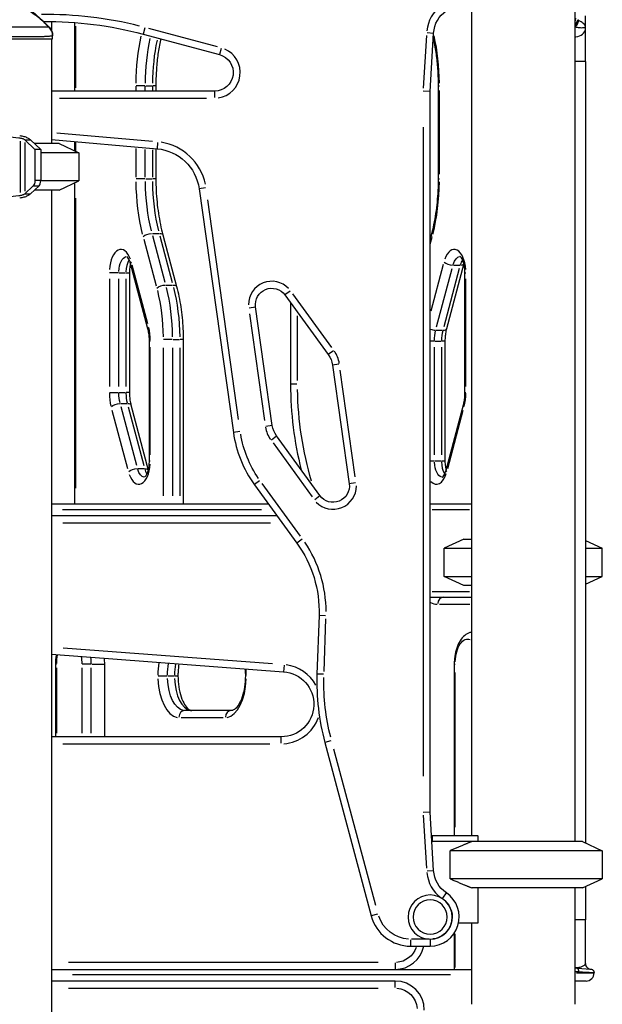
# Model space of a CAD drawing. Units: millimetres. Extents: x 0 to 21375, y 0 to 14850.
# Drawn here: x 17090 to 17591, y 3349 to 4196 of the extents above; entities that cross this region are included whole.
import ezdxf

# ---------------------------------------------------------------- set-up
doc = ezdxf.new("R2010")
doc.units = ezdxf.units.MM
doc.header["$LTSCALE"] = 0.3
doc.layers.add('P001', color=131, linetype='Continuous')

msp = doc.modelspace()

# ---------------------------------------------------------------- linework, layer by layer
at = {"layer": 'P001', "extrusion": (-1, -2.22045e-16, 0)}
for p, q in [((17567.36, 4249.01, 0), (17567.36, 3489.01, 0)), ((17478.36, 4218.81, 0), (17478.36, 3494.01, 0)), ((17576.36, 4189.43, 0), (17576.36, 4198.9, 0)), ((17117.36, 4193.98, 0), (17117.36, 4186.28, 0)), ((17137.56, 4134.01, 0), (17137.56, 4193.06, 0)), ((17569.89, 4195.37, 0), (17569.73, 4195.48, 0)), ((17115.47, 4188.94, 0), (17115.48, 4188.94, 0)), ((17115.48, 4188.95, 0), (17115.48, 4188.95, 0)), ((17117.36, 4186.27, 0), (17117.36, 4186.27, 0)), ((17118.36, 4179.01, 0), (17118.36, 4181.92, 0)), ((17138.36, 4136.96, 0), (17138.36, 4190.04, 0)), ((17196.13, 4183.04, 0), (17261.75, 4165.46, 0)), ((17197.56, 4188.38, 0), (17196.14, 4183.06, 0)), ((17260.02, 4172.14, 0), (17200.96, 4187.96, 0)), ((17439.72, 4181.88, 0), (17437.01, 4136.51, 0)), ((17440.34, 4184.37, 0), (17445.84, 4184.04, 0)), ((17442.86, 4133.81, 0), (17445.86, 4184.04, 0)), ((17576.36, 4187.79, 0), (17576.36, 4189.43, 0)), ((17576.36, 4159.51, 0), (17576.36, 4187.79, 0)), ((17027.36, 4179.01, 0), (17118.36, 4179.01, 0)), ((17117.36, 4181.44, 0), (17117.36, 4181.44, 0)), ((17117.36, 4179.01, 0), (17117.36, 4089.01, 0)), ((17263.18, 4170.8, 0), (17261.75, 4165.48, 0)), ((17576.33, 4159.51, 0), (17568.09, 4159.51, 0)), ((17576.36, 4159.51, 0), (17576.36, 3487.84, 0)), ((17257.61, 4134.01, 0), (17117.36, 4134.01, 0)), ((17189.86, 4138.46, 0), (17189.86, 4134.24, 0)), ((17197.64, 4138.7, 0), (17190.11, 4138.7, 0)), ((17198.06, 4134.24, 0), (17198.06, 4138.46, 0)), ((17198.36, 4138.7, 0), (17203.82, 4138.7, 0)), ((17204.12, 4138.46, 0), (17204.12, 4134.24, 0)), ((17207.11, 4138.7, 0), (17204.39, 4138.7, 0)), ((17207.12, 4138.7, 0), (17207.12, 4134.01, 0)), ((17257.61, 4133.99, 0), (17257.61, 4128.48, 0)), ((17442.86, 4133.81, 0), (17436.86, 4133.99, 0)), ((17442.86, 3514.21, 0), (17442.86, 4133.81, 0)), ((17450.06, 4138.7, 0), (17450.79, 4138.7, 0)), ((17450.06, 4058.72, 0), (17450.06, 4138.7, 0)), ((17450.86, 4062.72, 0), (17450.86, 4134.7, 0)), ((17124.37, 4128.01, 0), (17250.6, 4128.01, 0)), ((17204.1, 4090.88, 0), (17121.93, 4098.07, 0)), ((17436.86, 4102.99, 0), (17436.86, 3545.03, 0)), ((17090.59, 4091.08, 0), (17090.59, 4046.93, 0)), ((17103.12, 4084.01, 0), (17094.48, 4092.1, 0)), ((17094.48, 4089.79, 0), (17094.48, 4048.22, 0)), ((17094.62, 4092.2, 0), (17099.12, 4092.2, 0)), ((17099.37, 4092.2, 0), (17108.11, 4084.01, 0)), ((17123.86, 4089.01, 0), (17102.77, 4089.01, 0)), ((17117.36, 4092.45, 0), (17208.15, 4084.5, 0)), ((17123.86, 4089.01, 0), (17140.86, 4081.08, 0)), ((17137.56, 4082.62, 0), (17137.56, 4090.68, 0)), ((17138.36, 4082.66, 0), (17138.36, 4090.19, 0)), ((17208.63, 4090.01, 0), (17208.15, 4084.52, 0)), ((17103.12, 4084.01, 0), (17103.12, 4057.19, 0)), ((17108.11, 4084.01, 0), (17103.12, 4084.01, 0)), ((17108.11, 4084.01, 0), (17108.11, 4057.19, 0)), ((17140.86, 4081.08, 0), (17108.11, 4081.08, 0)), ((17140.86, 4081.08, 0), (17140.86, 4056.93, 0)), ((17189.86, 4084.73, 0), (17189.86, 4060.09, 0)), ((17198.06, 4060.05, 0), (17198.06, 4084.05, 0)), ((17204.12, 4083.55, 0), (17204.12, 4060.03, 0)), ((17207.12, 4084.59, 0), (17207.12, 4058.72, 0)), ((17107.86, 4057.19, 0), (17103.37, 4057.19, 0)), ((17140.86, 4056.93, 0), (17108.1, 4056.93, 0)), ((17123.86, 4049.01, 0), (17140.86, 4056.93, 0)), ((17137.56, 3779.01, 0), (17137.56, 4055.39, 0)), ((17197.64, 4058.72, 0), (17190.11, 4058.72, 0)), ((17198.36, 4058.72, 0), (17203.82, 4058.72, 0)), ((17207.11, 4058.72, 0), (17204.39, 4058.72, 0)), ((17450.06, 4058.72, 0), (17450.79, 4058.72, 0)), ((17094.48, 4045.91, 0), (17101.68, 4052.66, 0)), ((17106.67, 4052.66, 0), (17099.37, 4045.81, 0)), ((17101.93, 4052.66, 0), (17106.42, 4052.66, 0)), ((17123.86, 4049.01, 0), (17102.77, 4049.01, 0)), ((17117.36, 4049.01, 0), (17117.36, 3089.01, 0)), ((17244.27, 4050.22, 0), (17273.73, 3840.61, 0)), ((17249.75, 4050.99, 0), (17244.29, 4050.23, 0)), ((17094.62, 4045.81, 0), (17099.12, 4045.81, 0)), ((17138.36, 3792.84, 0), (17138.36, 4041.93, 0)), ((17278.2, 3851.92, 0), (17251.68, 4040.58, 0)), ((17196.66, 4006.74, 0), (17207.27, 3966.81, 0)), ((17204.21, 4011.77, 0), (17209.67, 4011.77, 0)), ((17215.12, 3969.63, 0), (17204.5, 4009.56, 0)), ((17210.56, 4009.56, 0), (17221.18, 3969.63, 0)), ((17213.12, 4010.5, 0), (17224.92, 3966.13, 0)), ((17442.86, 4006, 0), (17444.06, 4010.5, 0)), ((17442.95, 4002.53, 0), (17444.57, 4008.62, 0)), ((17200.24, 3929.81, 0), (17185.35, 3985.81, 0)), ((17200.1, 3934.16, 0), (17186.7, 3984.55, 0)), ((17454.18, 3985.11, 0), (17443.46, 3944.79, 0)), ((17448.47, 3931.34, 0), (17461.87, 3981.73, 0)), ((17467.93, 3981.73, 0), (17454.54, 3931.34, 0)), ((17471.83, 3985.81, 0), (17456.94, 3929.81, 0)), ((17462.92, 3984.53, 0), (17468.37, 3984.53, 0)), ((17167.13, 3972.81, 0), (17167.13, 3880.09, 0)), ((17174.91, 3977.96, 0), (17167.38, 3977.96, 0)), ((17175.32, 3880.09, 0), (17175.32, 3972.81, 0)), ((17175.63, 3977.96, 0), (17181.08, 3977.96, 0)), ((17181.38, 3972.81, 0), (17181.38, 3880.09, 0)), ((17181.65, 3977.96, 0), (17184.38, 3977.96, 0)), ((17184.38, 3977.96, 0), (17184.38, 3874.94, 0)), ((17472.8, 3977.96, 0), (17473.52, 3977.96, 0)), ((17472.8, 3874.94, 0), (17472.8, 3977.96, 0)), ((17473.6, 3880.09, 0), (17473.6, 3972.81, 0)), ((17216.01, 3967.41, 0), (17221.47, 3967.41, 0)), ((17322.54, 3962.09, 0), (17318.08, 3958.85, 0)), ((17318.07, 3958.84, 0), (17355.34, 3907.53, 0)), ((17358.33, 3913.62, 0), (17324.79, 3959.8, 0)), ((17287.4, 3947.89, 0), (17292.86, 3948.66, 0)), ((17307.22, 3846.64, 0), (17292.88, 3948.66, 0)), ((17322.86, 3952.24, 0), (17322.86, 3882.12, 0)), ((17287.65, 3942.72, 0), (17300.56, 3850.91, 0)), ((17328.86, 3885.21, 0), (17328.86, 3940.89, 0)), ((17448.03, 3928.54, 0), (17453.49, 3928.54, 0)), ((17221.14, 3920.46, 0), (17213.61, 3920.46, 0)), ((17221.86, 3920.46, 0), (17227.32, 3920.46, 0)), ((17230.61, 3920.46, 0), (17227.89, 3920.46, 0)), ((17230.62, 3920.46, 0), (17230.62, 3779.01, 0)), ((17201.56, 3919.15, 0), (17202.29, 3919.15, 0)), ((17201.56, 3816.13, 0), (17201.56, 3919.15, 0)), ((17202.36, 3821.28, 0), (17202.36, 3914, 0)), ((17213.36, 3913.39, 0), (17213.36, 3786.08, 0)), ((17221.56, 3786.08, 0), (17221.56, 3913.39, 0)), ((17227.62, 3913.39, 0), (17227.62, 3786.08, 0)), ((17446.39, 3919.15, 0), (17443.05, 3919.15, 0)), ((17446.56, 3821.28, 0), (17446.56, 3914, 0)), ((17446.86, 3919.15, 0), (17452.32, 3919.15, 0)), ((17452.62, 3914, 0), (17452.62, 3821.28, 0)), ((17455.61, 3919.15, 0), (17452.89, 3919.15, 0)), ((17455.62, 3919.15, 0), (17455.62, 3816.13, 0)), ((17359.82, 3910.78, 0), (17355.36, 3907.54, 0)), ((17358.97, 3898.56, 0), (17373.31, 3796.54, 0)), ((17364.44, 3899.33, 0), (17358.99, 3898.56, 0)), ((17378.53, 3802.48, 0), (17365.63, 3894.29, 0)), ((17328.39, 3882.12, 0), (17322.88, 3882.12, 0)), ((17167.38, 3874.94, 0), (17174.91, 3874.94, 0)), ((17175.63, 3874.94, 0), (17181.08, 3874.94, 0)), ((17184.38, 3874.94, 0), (17181.65, 3874.94, 0)), ((17472.8, 3874.94, 0), (17473.52, 3874.94, 0)), ((17176.8, 3865.55, 0), (17182.25, 3865.55, 0)), ((17190.63, 3812.36, 0), (17177.24, 3862.75, 0)), ((17183.3, 3862.75, 0), (17196.7, 3812.36, 0)), ((17185.7, 3864.27, 0), (17200.59, 3808.28, 0)), ((17456.59, 3808.28, 0), (17471.48, 3864.27, 0)), ((17169.39, 3859.93, 0), (17182.79, 3809.54, 0)), ((17457.94, 3809.54, 0), (17471.33, 3859.93, 0)), ((17307.2, 3846.64, 0), (17301.74, 3845.87, 0)), ((17279.21, 3841.38, 0), (17273.75, 3840.61, 0)), ((17306.37, 3834.42, 0), (17310.83, 3837.66, 0)), ((17348.12, 3786.36, 0), (17310.84, 3837.67, 0)), ((17307.85, 3831.58, 0), (17341.4, 3785.4, 0)), ((17191.68, 3809.56, 0), (17197.14, 3809.56, 0)), ((17201.56, 3816.13, 0), (17202.29, 3816.13, 0)), ((17443.05, 3816.13, 0), (17446.39, 3816.13, 0)), ((17446.86, 3816.13, 0), (17452.32, 3816.13, 0)), ((17452.89, 3816.13, 0), (17455.61, 3816.13, 0)), ((17291.85, 3795.75, 0), (17328.34, 3745.54, 0)), ((17296.33, 3799, 0), (17291.87, 3795.76, 0)), ((17331.37, 3751.57, 0), (17298.53, 3796.76, 0)), ((17378.78, 3797.31, 0), (17373.32, 3796.54, 0)), ((17343.64, 3783.11, 0), (17348.1, 3786.35, 0)), ((17304.02, 3779.01, 0), (17117.36, 3779.01, 0)), ((17478.36, 3779.01, 0), (17442.86, 3779.01, 0)), ((17311.28, 3769.01, 0), (17117.36, 3769.01, 0)), ((17126.86, 3774.41, 0), (17297.86, 3774.41, 0)), ((17444.64, 3774.41, 0), (17476.59, 3774.41, 0)), ((17127.27, 3763.01, 0), (17305.73, 3763.01, 0)), ((17332.81, 3748.79, 0), (17328.35, 3745.55, 0)), ((17471.86, 3749.01, 0), (17454.86, 3741.08, 0)), ((17471.86, 3749.01, 0), (17478.36, 3749.01, 0)), ((17576.36, 3747.84, 0), (17590.86, 3741.08, 0)), ((17454.86, 3741.08, 0), (17478.36, 3741.08, 0)), ((17454.86, 3716.93, 0), (17454.86, 3741.08, 0)), ((17576.36, 3741.08, 0), (17590.86, 3741.08, 0)), ((17590.86, 3716.93, 0), (17590.86, 3741.08, 0)), ((17454.86, 3716.93, 0), (17478.36, 3716.93, 0)), ((17471.86, 3709.01, 0), (17454.86, 3716.93, 0)), ((17576.36, 3716.93, 0), (17590.86, 3716.93, 0)), ((17576.36, 3710.17, 0), (17590.86, 3716.93, 0)), ((17478.36, 3709.01, 0), (17471.86, 3709.01, 0)), ((17476.59, 3703.61, 0), (17444.64, 3703.61, 0)), ((17442.86, 3699.01, 0), (17478.36, 3699.01, 0)), ((17450.81, 3693.01, 0), (17476.91, 3693.01, 0)), ((17347.37, 3683.27, 0), (17345.62, 3632.96, 0)), ((17352.9, 3683.07, 0), (17347.39, 3683.27, 0)), ((17351.7, 3635.27, 0), (17353.28, 3680.54, 0)), ((17117.36, 3649.99, 0), (17316.97, 3634.93, 0)), ((17307.42, 3641.67, 0), (17127.36, 3655.25, 0)), ((17121.09, 3641.51, 0), (17121.82, 3641.51, 0)), ((17121.09, 3579.01, 0), (17121.09, 3641.51, 0)), ((17151.17, 3641.51, 0), (17143.65, 3641.51, 0)), ((17152.15, 3641.51, 0), (17162.29, 3641.51, 0)), ((17162.85, 3641.51, 0), (17162.85, 3579.01, 0)), ((17317.38, 3640.44, 0), (17316.97, 3634.95, 0)), ((17463.59, 3641.51, 0), (17464.32, 3641.51, 0)), ((17463.59, 3641.51, 0), (17463.59, 3494.01, 0)), ((17121.89, 3582.13, 0), (17121.89, 3638.38, 0)), ((17143.39, 3638.38, 0), (17143.39, 3582.13, 0)), ((17151.59, 3582.13, 0), (17151.59, 3638.38, 0)), ((17217.36, 3631.51, 0), (17222.82, 3631.51, 0)), ((17351.14, 3632.77, 0), (17345.64, 3632.96, 0)), ((17464.39, 3501.38, 0), (17464.39, 3634.13, 0)), ((17272.06, 3601.51, 0), (17232.06, 3601.51, 0)), ((17228.86, 3595.51, 0), (17264.86, 3595.51, 0)), ((17314.86, 3579.01, 0), (17117.36, 3579.01, 0)), ((17127.24, 3573.01, 0), (17304.99, 3573.01, 0)), ((17314.86, 3573.48, 0), (17314.86, 3578.99, 0)), ((17352.31, 3574.22, 0), (17392.31, 3424.95, 0)), ((17357.65, 3575.65, 0), (17352.33, 3574.22, 0)), ((17396.1, 3433.96, 0), (17360.1, 3568.31, 0)), ((17442.86, 3514.21, 0), (17436.86, 3514.03, 0)), ((17445.86, 3463.97, 0), (17442.86, 3514.21, 0)), ((17437.01, 3511.51, 0), (17439.72, 3466.13, 0)), ((17444.86, 3494.01, 0), (17483.63, 3494.01, 0)), ((17444.86, 3489.26, 0), (17444.86, 3493.76, 0)), ((17478.99, 3489.01, 0), (17444.86, 3489.01, 0)), ((17573.86, 3489.01, 0), (17478.99, 3489.01, 0)), ((17483.86, 3493.58, 0), (17483.86, 3489.01, 0)), ((17573.86, 3489.01, 0), (17590.86, 3481.08, 0)), ((17460.03, 3456.93, 0), (17460.03, 3481.08, 0)), ((17590.86, 3481.08, 0), (17460.03, 3481.08, 0)), ((17590.86, 3481.08, 0), (17590.86, 3456.93, 0)), ((17440.34, 3463.64, 0), (17445.84, 3463.97, 0)), ((17590.86, 3456.93, 0), (17460.03, 3456.93, 0)), ((17573.86, 3449.01, 0), (17590.86, 3456.93, 0)), ((17573.86, 3449.01, 0), (17478.99, 3449.01, 0)), ((17483.86, 3449.01, 0), (17483.86, 3418.81, 0)), ((17567.36, 3449.01, 0), (17567.36, 3349.01, 0)), ((17576.36, 3450.17, 0), (17576.36, 3421.51, 0)), ((17453.75, 3440.15, 0), (17456.83, 3444.72, 0)), ((17397.65, 3426.38, 0), (17392.32, 3424.95, 0)), ((17576.33, 3421.51, 0), (17568.09, 3421.51, 0)), ((17576.36, 3384.2, 0), (17576.36, 3421.51, 0)), ((17483.86, 3418.81, 0), (17467.31, 3418.81, 0)), ((17478.36, 3418.81, 0), (17478.36, 3349.01, 0)), ((17426.11, 3404.54, 0), (17426.11, 3399.02, 0)), ((17442.02, 3405.01, 0), (17426.95, 3405.01, 0)), ((17442.86, 3404.54, 0), (17442.86, 3399.02, 0)), ((17463.59, 3410.03, 0), (17463.59, 3379.01, 0)), ((17464.39, 3380.62, 0), (17464.39, 3409.69, 0)), ((17426.11, 3399.01, 0), (17442.86, 3399.01, 0)), ((17117.36, 3379.01, 0), (17478.36, 3379.01, 0)), ((17398.09, 3385.01, 0), (17132.14, 3385.01, 0)), ((17412.86, 3384.54, 0), (17412.86, 3379.02, 0)), ((17569.26, 3380.08, 0), (17581.08, 3379.21, 0)), ((17460.31, 3374.41, 0), (17135.41, 3374.41, 0)), ((17568.78, 3376.01, 0), (17583.81, 3376.01, 0)), ((17583.86, 3376.01, 0), (17583.86, 3376.22, 0)), ((17412.86, 3369.01, 0), (17117.36, 3369.01, 0)), ((17132.14, 3363.01, 0), (17398.09, 3363.01, 0)), ((17412.86, 3363.48, 0), (17412.86, 3368.99, 0)), ((17576.86, 3369.01, 0), (17567.36, 3369.01, 0))]:
    msp.add_line(p, q, dxfattribs=at)
at = {"layer": 'P001', "extrusion": (4.93038e-32, -2.22045e-16, -1)}
for radius in [19, 14.7]:
    msp.add_circle((-17442.86, 3424.01, 0), radius, dxfattribs=at)
at = {"layer": 'P001'}
for centre, radius, start, end in [((17470.82, 4182.55, 0), 31, 126.6264, 173.95088), ((17112.86, 3872.28, 0), 327.73, 75.82756, 90.72372), ((17257.61, 4150.01, 0), 22, 278.25, 66.75), ((17204.66, 4044.66, 0), 46, 11.85, 81.15), ((17306.74, 3950.61, 0), 20, 43.6, 180.4), ((17339.16, 3895.78, 0), 26, 9.4, 34.6), ((17622.86, 3882.12, 0), 300, 180, 194.206), ((17327.02, 3849.42, 0), 26, 189.4, 214.6), ((17372.76, 3854.53, 0), 100, 188, 216), ((17359.44, 3794.59, 0), 20, 223.6, 0.4), ((17247.43, 3686.76, 0), 106, 359.9, 34.1), ((17314.86, 3607.01, 0), 34, 28.53618, 82.67596), ((17545.49, 3625.98, 0), 200, 178, 195), ((17314.86, 3607.01, 0), 34, 273.6939, 340.18419), ((17470.82, 3465.46, 0), 31, 186.04911, 233.37347), ((17442.86, 3424.01, 0), 25, 270, 56.0026), ((17426.11, 3434.01, 0), 35, 195, 270), ((17412.86, 3404.01, 0), 25, 270, 348.46304), ((17576.86, 3376.01, 0), 7, 270, 0), ((17412.86, 3344.01, 0), 25, 0, 90)]:
    msp.add_arc(centre, radius, start, end, dxfattribs=at)
at = {"layer": 'P001', "extrusion": (4.93038e-32, -2.22045e-16, -1)}
for centre, radius, start, end in [((-17470.82, 4182.55, 0), 25, 3.41998, 56.00273), ((-17112.86, 3872.28, 0), 321.73, 89.56204, 105), ((-17108.36, 4181.92, 0), 10, 135.39122, 180), ((-17257.61, 4150.01, 0), 16, 105, 270), ((-17204.66, 4044.66, 0), 40, 95, 172), ((-17306.74, 3950.61, 0), 14, 352, 144), ((-17339.16, 3895.78, 0), 20, 144, 172), ((-17622.86, 3882.12, 0), 294, 343.52014, 359.13264), ((-17327.02, 3849.42, 0), 20, 324, 352), ((-17372.76, 3854.53, 0), 94, 325.4, 350.6), ((-17359.44, 3794.59, 0), 14, 172, 324), ((-17247.43, 3686.76, 0), 100, 144, 182), ((-17314.86, 3607.01, 0), 28, 94.31628, 270), ((-17545.49, 3625.98, 0), 194, 345.85, 1.15), ((-17444.86, 3474.01, 0), 20, 87.7308, 90), ((-17444.86, 3474.01, 0), 15, 88.11448, 90), ((-17470.82, 3465.46, 0), 25, 303.9974, 356.58002), ((-17442.86, 3424.01, 0), 19, 131.29753, 262.69987), ((-17426.11, 3434.01, 0), 29, 273.75, 341.25), ((-17412.86, 3404.01, 0), 19, 198.99465, 266.26288), ((-17412.86, 3344.01, 0), 19, 94.5, 175.5)]:
    msp.add_arc(centre, radius, start, end, dxfattribs=at)
at = {"layer": 'P001', "extrusion": (0, -2.22045e-16, -1)}
msp.add_ellipse((17569.9, 4199.51, 0), major_axis=(4.43, -5.1), ratio=0.454287, start_param=0.97312, end_param=1.082578, dxfattribs=at)
at = {"layer": 'P001'}
for centre, major_axis, ratio, start_param, end_param in [((17566.36, 4197.48, 0), (9.22, -6.29), 0.617272, 5.21245, 5.231757), ((17566.36, 4187.79, 0), (-10, 0), 0.707107, 1.744495, 3.068061), ((17242.86, 4138.7, 0), (0, 106), 0.5, 1.157274, 1.549032), ((17254.12, 4138.7, 0), (0, 100), 0.5, 1.169209, 1.54966), ((17397.86, 4138.7, 0), (0, 106), 0.5, 4.734325, 5.129169), ((17091.1, 4092.1, 0), (-3.8, 0.89), 0.367504, 3.709202, 3.768246), ((17105.61, 4057.19, 0), (0, 5), 0.5, 3.579844, 4.712389), ((17242.86, 4058.72, 0), (0, 106), 0.5, 1.595231, 2.035054), ((17254.12, 4058.72, 0), (0, 100), 0.5, 1.595231, 2.035054), ((17397.86, 4058.72, 0), (0, 106), 0.5, 4.248131, 4.687954), ((17091.1, 4045.91, 0), (-3.8, -0.89), 0.367504, 2.514939, 2.573983), ((17177.13, 3977.96, 0), (0, 20), 0.5, 5.333726, 7.721337), ((17463.6, 3977.96, 0), (0, 20), 0.5, 4.845034, 7.232644), ((17188.38, 3977.96, 0), (0, 14), 0.5, 0.692993, 1.524596), ((17191.15, 3987.35, 0), (-5.8, -1.54), 0.406574, -0.550149, -0.028955), ((17459.97, 3987.35, 0), (-5.8, 1.54), 0.406574, 0.657645, 2.071361), ((17474.86, 3977.96, 0), (0, 14), 0.5, 0.668559, 1.060339), ((17466.03, 3987.35, 0), (-5.8, 1.54), 0.406574, 2.19947, 3.091716), ((17171.56, 3920.46, 0), (0, 100), 0.5, 4.736824, 5.176647), ((17206.04, 3931.36, 0), (-5.8, -1.54), 0.406574, -0.550149, -0.028955), ((17189.36, 3919.15, 0), (0, 26), 0.5, 4.736824, 5.176647), ((17445.08, 3931.36, 0), (-5.8, 1.54), 0.406574, 1.331051, 2.106804), ((17462.62, 3919.15, 0), (0, 20), 0.5, 1.106539, 1.546362), ((17451.14, 3931.36, 0), (-5.8, 1.54), 0.406574, 2.199486, 3.092008), ((17180.13, 3874.94, 0), (0, 26), 0.5, 1.595231, 2.035054), ((17191.38, 3874.94, 0), (0, 20), 0.5, 1.595231, 2.035054), ((17460.6, 3874.94, 0), (0, 26), 0.5, 4.248131, 4.687954), ((17192.36, 3816.13, 0), (0, 20), 0.5, 2.192134, 4.579744), ((17203.62, 3816.13, 0), (0, 14), 0.5, 2.081254, 2.473034), ((17459.62, 3816.13, 0), (0, 14), 0.5, 1.616996, 2.448599), ((17448.36, 3816.13, 0), (0, 20), 0.5, 2.642187, 4.140459), ((17449.36, 3751.01, 0), (0, 58), 0.5, 2.927001, 3.130298), ((17454.55, 3693.01, 0), (0, 6), 0.866025, 0.07854, 1.492257), ((17137.84, 3641.51, 0), (0, 27.5), 0.5, 4.723251, 4.918761), ((17226.86, 3631.51, 0), (0, 36), 0.5, 1.26167, 1.554529), ((17238.12, 3631.51, 0), (0, 30), 0.5, 1.233365, 1.553039), ((17290.06, 3631.51, 0), (-6, 0), 0.000002, 0.02618, 0.497419), ((17266.86, 3631.51, 0), (0, 36), 0.5, 4.720564, 4.867769), ((17226.86, 3631.51, 0), (0, 36), 0.5, 1.649336, 3.063053), ((17238.12, 3631.51, 0), (0, 30), 0.5, 1.649335, 3.063053), ((17266.86, 3631.51, 0), (0, 36), 0.5, 3.220132, 4.633849), ((17232.06, 3595.51, 0), (0, 6), 0.866025, 0.07854, 1.492257), ((17272.06, 3595.51, 0), (0, 6), 0.866025, 0.078541, 1.492258), ((17522.86, 3515.01, 0), (0, -44.5), 1, 5.203845, 5.214841), ((17569.68, 3385.46, 0), (0.43, 5.38), 0.470686, 2.862882, 3.129577)]:
    msp.add_ellipse(centre, major_axis=major_axis, ratio=ratio, start_param=start_param, end_param=end_param, dxfattribs=at)
at = {"layer": 'P001', "extrusion": (4.93038e-32, -2.22045e-16, -1)}
for centre, major_axis, ratio, start_param, end_param in [((17248.06, 4138.7, 0), (0, -100), 0.5, 1.592775, 1.988383), ((17072.86, 3979.07, 0), (0, -124.94), 0.5, 3.574408, 3.579844), ((17100.62, 4057.19, 0), (0, -5), 0.5, 4.712389, 5.844934), ((17248.06, 4058.72, 0), (0, -100), 0.5, 1.106539, 1.546362), ((17072.86, 4158.94, 0), (0, -124.94), 0.5, 5.844934, 5.850369), ((17182.32, 3977.96, 0), (0, -14), 0.5, 1.648002, 3.037697), ((17468.8, 3977.96, 0), (0, -14), 0.5, 2.112259, 3.062131), ((17166.36, 3920.46, 0), (0, -94), 0.5, 4.248131, 4.687954), ((17177.62, 3920.46, 0), (0, -100), 0.5, 4.248131, 4.687954), ((17456.56, 3919.15, 0), (0, -20), 0.5, 1.595231, 2.035054), ((17185.32, 3874.94, 0), (0, -20), 0.5, 1.106539, 1.546362), ((17453.56, 3816.13, 0), (0, -14), 0.5, 0.103896, 1.493591), ((17197.56, 3816.13, 0), (0, -14), 0.5, 0.079461, 1.029333), ((17475.14, 3641.51, 0), (0, -21.5), 0.5, 1.664529, 3.351721), ((17132.64, 3641.51, 0), (0, -21.5), 0.5, 1.590071, 1.93702), ((17132.64, 3641.51, 0), (0, -21.5), 0.5, 4.417834, 4.696886), ((17149.1, 3641.51, 0), (0, -27.5), 0.5, 4.526938, 4.712389), ((17232.06, 3631.51, 0), (0, -30), 0.5, 1.589358, 1.923509), ((17214.06, 3631.51, 0), (-6, 0), 0.000002, 0.602139, 2.015855), ((17220.12, 3631.51, 0), (-6, 0), 0.000002, 2.146755, 3.089233), ((17232.06, 3631.51, 0), (0, -30), 0.5, 0.07854, 1.492257)]:
    msp.add_ellipse(centre, major_axis=major_axis, ratio=ratio, start_param=start_param, end_param=end_param, dxfattribs=at)
at = {"layer": 'P001', "extrusion": (9.24446e-32, -2.22045e-16, -1)}
for centre in [(17201.26, 4008.96, 0), (17188.73, 3806.74, 0)]:
    msp.add_ellipse(centre, major_axis=(-5.8, -1.54), ratio=0.406574, start_param=0.657645, end_param=2.071361, dxfattribs=at)
at = {"layer": 'P001', "extrusion": (8.01187e-32, -2.22045e-16, -1)}
msp.add_ellipse((17207.33, 4008.96, 0), major_axis=(-5.8, -1.54), ratio=0.406574, start_param=2.199486, end_param=3.092008, dxfattribs=at)
at = {"layer": 'P001', "extrusion": (1.04771e-31, -2.22045e-16, -1)}
msp.add_ellipse((17449.86, 4008.96, 0), major_axis=(-5.8, 1.54), ratio=0.406574, start_param=-0.550149, end_param=-0.028955, dxfattribs=at)
at = {"layer": 'P001', "extrusion": (6.77927e-32, -2.22045e-16, -1)}
msp.add_ellipse((17213.06, 3964.59, 0), major_axis=(-5.8, -1.54), ratio=0.406574, start_param=0.657645, end_param=2.071361, dxfattribs=at)
at = {"layer": 'P001', "extrusion": (1.2326e-32, -2.22045e-16, -1)}
msp.add_ellipse((17219.12, 3964.59, 0), major_axis=(-5.8, -1.54), ratio=0.406574, start_param=2.199486, end_param=3.092008, dxfattribs=at)
at = {"layer": 'P001', "extrusion": (5.54668e-32, -2.22045e-16, -1)}
msp.add_ellipse((17173.84, 3862.73, 0), major_axis=(-5.8, -1.54), ratio=0.406574, start_param=0.657645, end_param=2.071361, dxfattribs=at)
at = {"layer": 'P001', "extrusion": (-6.77927e-32, -2.22045e-16, -1)}
msp.add_ellipse((17179.91, 3862.73, 0), major_axis=(-5.8, -1.54), ratio=0.406574, start_param=2.199486, end_param=3.092008, dxfattribs=at)
at = {"layer": 'P001', "extrusion": (6.16298e-33, -2.22045e-16, -1)}
msp.add_ellipse((17477.27, 3862.73, 0), major_axis=(-5.8, 1.54), ratio=0.406574, start_param=-0.550149, end_param=-0.028955, dxfattribs=at)
at = {"layer": 'P001', "extrusion": (2.46519e-32, -2.22045e-16, -1)}
msp.add_ellipse((17194.79, 3806.74, 0), major_axis=(-5.8, -1.54), ratio=0.406574, start_param=2.19947, end_param=3.091716, dxfattribs=at)
at = {"layer": 'P001', "extrusion": (3.08149e-32, -2.22045e-16, -1)}
msp.add_ellipse((17462.39, 3806.74, 0), major_axis=(-5.8, 1.54), ratio=0.406574, start_param=-0.550149, end_param=-0.028955, dxfattribs=at)
at = {"layer": 'P001'}
for points, knots in [([(17092.86, 4207.76, 0), (17097.94, 4204.96, 0), (17102.54, 4201.29, 0), (17109.79, 4194.66, 0), (17112.65, 4191.82, 0), (17115.48, 4188.95, 0)], [0, 0, 0, 0, 1.739204, 1.739204, 2.948341, 2.948341, 2.948341, 2.948341]), ([(17092.18, 4206.53, 0), (17093.89, 4205.73, 0), (17095.59, 4204.83, 0), (17097.24, 4203.86, 0), (17097.85, 4203.51, 0), (17098.45, 4203.14, 0), (17099.05, 4202.77, 0), (17100.66, 4201.75, 0), (17102.26, 4200.64, 0), (17103.84, 4199.44, 0), (17104.28, 4199.11, 0), (17104.71, 4198.77, 0), (17105.14, 4198.42, 0), (17106.9, 4197.02, 0), (17108.69, 4195.46, 0), (17110.54, 4193.75, 0), (17112.08, 4192.32, 0), (17113.72, 4190.71, 0), (17115.48, 4188.95, 0)], [-1, -1, -1, -1, -0.817094, -0.817094, -0.817094, -0.75, -0.75, -0.75, -0.553961, -0.553961, -0.553961, -0.5, -0.5, -0.5, -0.25, -0.25, -0.25, 0, 0, 0, 0]), ([(17567.36, 4190.94, 0), (17567.91, 4191.52, 0), (17568.41, 4192.19, 0), (17568.81, 4192.89, 0), (17569.31, 4193.78, 0), (17569.63, 4194.7, 0), (17569.72, 4195.49, 0)], [0.2328253, 0.2328253, 0.2328253, 0.2328253, 0.5714286, 0.5714286, 0.5714286, 1, 1, 1, 1]), ([(17569.9, 4195.36, 0), (17569.78, 4194.31, 0), (17569.23, 4193.02, 0), (17568.43, 4191.9, 0), (17568.11, 4191.44, 0), (17567.75, 4191.01, 0), (17567.36, 4190.63, 0)], [0, 0, 0, 0, 0.5714286, 0.5714286, 0.5714286, 0.8037798, 0.8037798, 0.8037798, 0.8037798]), ([(17567.57, 4189.41, 0), (17568.25, 4189.96, 0), (17569.76, 4191.72, 0), (17570.47, 4193.92, 0), (17570.5, 4194.96, 0)], [0, 0, 0, 0, 0.4285714, 1, 1, 1, 1]), ([(17576.36, 4189.43, 0), (17576.36, 4189.43, 0), (17576.36, 4189.43, 0), (17576.36, 4189.44, 0), (17576.36, 4189.6, 0), (17576.34, 4189.76, 0), (17576.3, 4189.92, 0), (17576.26, 4190.09, 0), (17576.21, 4190.25, 0), (17576.13, 4190.42, 0), (17576.05, 4190.58, 0), (17575.95, 4190.75, 0), (17575.84, 4190.92, 0), (17575.72, 4191.08, 0), (17575.59, 4191.25, 0), (17575.43, 4191.42, 0), (17575.12, 4191.77, 0), (17574.73, 4192.12, 0), (17574.26, 4192.49, 0), (17573.79, 4192.86, 0), (17573.25, 4193.24, 0), (17572.62, 4193.65, 0), (17571.98, 4194.06, 0), (17571.27, 4194.49, 0), (17570.5, 4194.96, 0)], [0, 0, 0, 0, 0.001462, 0.001462, 0.001462, 0.101316, 0.101316, 0.101316, 0.201169, 0.201169, 0.201169, 0.301023, 0.301023, 0.301023, 0.400877, 0.400877, 0.400877, 0.600585, 0.600585, 0.600585, 0.800292, 0.800292, 0.800292, 1, 1, 1, 1]), ([(17115.48, 4188.95, 0), (17115.31, 4188.97, 0), (17115.03, 4188.98, 0), (17114.66, 4189, 0), (17114.29, 4189.01, 0), (17113.82, 4189.02, 0), (17113.24, 4189.02, 0), (17112.96, 4189.02, 0), (17112.64, 4189.02, 0), (17112.3, 4189.02, 0), (17111.97, 4189.02, 0), (17111.6, 4189.02, 0), (17111.22, 4189.02, 0), (17110.45, 4189.02, 0), (17109.59, 4189.02, 0), (17108.64, 4189.01, 0), (17107.69, 4189.01, 0), (17106.65, 4189.01, 0), (17105.52, 4189, 0), (17104.96, 4189, 0), (17104.37, 4189, 0), (17103.77, 4189, 0), (17103.16, 4188.99, 0), (17102.54, 4188.99, 0), (17101.91, 4188.99, 0), (17100.63, 4188.99, 0), (17099.29, 4188.99, 0), (17097.87, 4188.98, 0), (17097.16, 4188.98, 0), (17096.44, 4188.98, 0), (17095.69, 4188.98, 0), (17095.32, 4188.98, 0), (17094.94, 4188.98, 0), (17094.56, 4188.98, 0), (17094.18, 4188.98, 0), (17093.8, 4188.98, 0), (17093.42, 4188.98, 0), (17091.87, 4188.98, 0), (17090.29, 4188.98, 0), (17088.67, 4188.98, 0), (17087.04, 4188.99, 0), (17085.37, 4188.99, 0), (17083.65, 4188.99, 0), (17082.79, 4188.99, 0), (17081.92, 4188.99, 0), (17081.05, 4189, 0), (17080.18, 4189, 0), (17079.31, 4189, 0), (17078.43, 4189, 0), (17076.68, 4189.01, 0), (17074.91, 4189.01, 0), (17073.13, 4189.01, 0), (17072.24, 4189.02, 0), (17071.34, 4189.02, 0), (17070.44, 4189.02, 0), (17069.54, 4189.02, 0), (17068.64, 4189.02, 0), (17067.74, 4189.02, 0), (17065.94, 4189.02, 0), (17064.16, 4189.02, 0), (17062.4, 4189.02, 0), (17060.64, 4189.02, 0), (17058.89, 4189.01, 0), (17057.15, 4189, 0), (17055.42, 4188.99, 0), (17053.69, 4188.97, 0), (17052.01, 4188.95, 0)], [0, 0, 0, 0, 0.0625, 0.0625, 0.0625, 0.125, 0.125, 0.125, 0.15625, 0.15625, 0.15625, 0.1875, 0.1875, 0.1875, 0.25, 0.25, 0.25, 0.3125, 0.3125, 0.3125, 0.34375, 0.34375, 0.34375, 0.375, 0.375, 0.375, 0.4375, 0.4375, 0.4375, 0.46875, 0.46875, 0.46875, 0.484375, 0.484375, 0.484375, 0.5, 0.5, 0.5, 0.5625, 0.5625, 0.5625, 0.625, 0.625, 0.625, 0.65625, 0.65625, 0.65625, 0.6875, 0.6875, 0.6875, 0.75, 0.75, 0.75, 0.78125, 0.78125, 0.78125, 0.8125, 0.8125, 0.8125, 0.875, 0.875, 0.875, 0.9375, 0.9375, 0.9375, 1, 1, 1, 1]), ([(17118.36, 4181.92, 0), (17118.36, 4181.81, 0), (17118.23, 4181.7, 0), (17117.97, 4181.61, 0), (17117.71, 4181.51, 0), (17117.33, 4181.43, 0), (17116.82, 4181.35, 0), (17116.56, 4181.31, 0), (17116.27, 4181.27, 0), (17115.95, 4181.24, 0), (17115.63, 4181.2, 0), (17115.28, 4181.17, 0), (17114.9, 4181.14, 0), (17114.14, 4181.08, 0), (17113.26, 4181.03, 0), (17112.28, 4180.98, 0), (17111.29, 4180.93, 0), (17110.19, 4180.89, 0), (17108.97, 4180.85, 0), (17108.36, 4180.84, 0), (17107.73, 4180.82, 0), (17107.07, 4180.81, 0), (17106.42, 4180.79, 0), (17105.74, 4180.78, 0), (17105.04, 4180.77, 0), (17103.64, 4180.75, 0), (17102.15, 4180.73, 0), (17100.58, 4180.72, 0), (17099.8, 4180.71, 0), (17098.99, 4180.71, 0), (17098.16, 4180.71, 0), (17097.74, 4180.7, 0), (17097.32, 4180.7, 0), (17096.89, 4180.7, 0), (17096.47, 4180.7, 0), (17096.04, 4180.7, 0), (17095.61, 4180.7, 0), (17093.89, 4180.7, 0), (17092.11, 4180.71, 0), (17090.29, 4180.72, 0), (17088.46, 4180.73, 0), (17086.58, 4180.75, 0), (17084.66, 4180.77, 0), (17083.69, 4180.78, 0), (17082.71, 4180.79, 0), (17081.74, 4180.81, 0), (17080.76, 4180.82, 0), (17079.78, 4180.84, 0), (17078.8, 4180.85, 0), (17076.83, 4180.89, 0), (17074.86, 4180.93, 0), (17072.88, 4180.98, 0), (17072.87, 4180.98, 0), (17072.87, 4180.98, 0), (17072.86, 4180.98, 0)], [-1, -1, -1, -1, -0.916691, -0.916691, -0.916691, -0.833383, -0.833383, -0.833383, -0.791728, -0.791728, -0.791728, -0.750074, -0.750074, -0.750074, -0.666765, -0.666765, -0.666765, -0.583456, -0.583456, -0.583456, -0.541802, -0.541802, -0.541802, -0.500148, -0.500148, -0.500148, -0.416839, -0.416839, -0.416839, -0.375185, -0.375185, -0.375185, -0.354358, -0.354358, -0.354358, -0.33353, -0.33353, -0.33353, -0.250222, -0.250222, -0.250222, -0.166913, -0.166913, -0.166913, -0.125259, -0.125259, -0.125259, -0.083604, -0.083604, -0.083604, -0.000296, -0.000296, -0.000296, 0, 0, 0, 0]), ([(17118.36, 4181.92, 0), (17118.36, 4183.19, 0), (17118.11, 4184.5, 0), (17117.61, 4185.72, 0), (17117.11, 4186.93, 0), (17116.36, 4188.04, 0), (17115.48, 4188.95, 0)], [0, 0, 0, 0, 0.500001, 0.500001, 0.500001, 0.9999989, 0.9999989, 0.9999989, 0.9999989]), ([(17567.57, 4189.41, 0), (17568.73, 4189.11, 0), (17569.8, 4188.91, 0), (17570.74, 4188.79, 0), (17571.69, 4188.67, 0), (17572.51, 4188.63, 0), (17573.21, 4188.63, 0), (17573.92, 4188.63, 0), (17574.51, 4188.68, 0), (17574.97, 4188.76, 0), (17575.2, 4188.8, 0), (17575.4, 4188.84, 0), (17575.58, 4188.89, 0), (17575.75, 4188.94, 0), (17575.9, 4189, 0), (17576.01, 4189.05, 0), (17576.13, 4189.11, 0), (17576.21, 4189.17, 0), (17576.27, 4189.24, 0), (17576.33, 4189.3, 0), (17576.36, 4189.36, 0), (17576.36, 4189.43, 0), (17576.36, 4189.43, 0), (17576.36, 4189.43, 0), (17576.36, 4189.43, 0)], [0, 0, 0, 0, 0.199708, 0.199708, 0.199708, 0.399415, 0.399415, 0.399415, 0.599123, 0.599123, 0.599123, 0.698977, 0.698977, 0.698977, 0.798831, 0.798831, 0.798831, 0.898684, 0.898684, 0.898684, 0.998538, 0.998538, 0.998538, 1, 1, 1, 1]), ([(17211.23, 4179, 0), (17211.06, 4178.19, 0), (17210.89, 4177.37, 0), (17209.94, 4172.56, 0), (17209.27, 4168.47, 0), (17208.2, 4160.13, 0), (17207.8, 4155.88, 0), (17207.26, 4147.33, 0), (17207.12, 4143.01, 0), (17207.12, 4138.7, 0)], [5.8804112, 5.8804112, 5.8804112, 5.8804112, 5.9061942, 5.9061942, 6.0318579, 6.0318579, 6.1575216, 6.1575216, 6.2831853, 6.2831853, 6.2831853, 6.2831853]), ([(17450.06, 4138.7, 0), (17450.06, 4143.01, 0), (17449.92, 4147.33, 0), (17449.38, 4155.88, 0), (17448.98, 4160.13, 0), (17447.91, 4168.47, 0), (17447.24, 4172.56, 0), (17446.2, 4177.85, 0), (17445.93, 4179.13, 0), (17445.65, 4180.4, 0)], [3.1415927, 3.1415927, 3.1415927, 3.1415927, 3.2672564, 3.2672564, 3.3929201, 3.3929201, 3.5185838, 3.5185838, 3.5592902, 3.5592902, 3.5592902, 3.5592902]), ([(17090.59, 4093.53, 0), (17090.14, 4093.57, 0), (17089.69, 4093.61, 0), (17086.05, 4093.93, 0), (17082.73, 4094.36, 0), (17076.02, 4095.41, 0), (17072.63, 4096.04, 0), (17066.01, 4097.36, 0), (17062.77, 4098.07, 0), (17056.67, 4099.41, 0), (17053.58, 4100.09, 0), (17047.61, 4101.38, 0), (17044.72, 4101.98, 0), (17039.35, 4102.96, 0), (17036.86, 4103.36, 0), (17032.43, 4103.88, 0), (17030.5, 4104.01, 0), (17028.88, 4104.01, 0)], [-14.668674, -14.668674, -14.668674, -14.668674, -14.529349, -14.529349, -13.560166, -13.560166, -12.590982, -12.590982, -11.621798, -11.621798, -10.653665, -10.653665, -9.685532, -9.685532, -8.717399, -8.717399, -7.749266, -7.749266, -7.749266, -7.749266]), ([(17090.07, 4095.95, 0), (17090.11, 4095.94, 0), (17090.14, 4095.94, 0), (17091.33, 4095.76, 0), (17092.5, 4095.51, 0), (17094.68, 4094.89, 0), (17095.81, 4094.47, 0), (17097.72, 4093.53, 0), (17098.51, 4093, 0), (17099.06, 4092.49, 0)], [0.321691, 0.321691, 0.321691, 0.321691, 0.332178, 0.332178, 0.664356, 0.664356, 1.029506, 1.029506, 1.394657, 1.394657, 1.394657, 1.394657]), ([(17094.37, 4092.2, 0), (17094.18, 4092.36, 0), (17093.93, 4092.52, 0), (17093.3, 4092.86, 0), (17092.89, 4093.03, 0), (17092.11, 4093.28, 0), (17091.69, 4093.38, 0), (17091.04, 4093.49, 0), (17090.81, 4093.52, 0), (17090.59, 4093.53, 0)], [-0.4833133, -0.4833133, -0.4833133, -0.4833133, -0.3728573, -0.3728573, -0.2396347, -0.2396347, -0.1198174, -0.1198174, -0.0522217, -0.0522217, -0.0522217, -0.0522217]), ([(17207.12, 4058.72, 0), (17207.12, 4055.37, 0), (17207.2, 4052.01, 0), (17207.53, 4045.33, 0), (17207.78, 4042.01, 0), (17208.43, 4035.44, 0), (17208.83, 4032.18, 0), (17209.8, 4025.78, 0), (17210.36, 4022.62, 0), (17211.63, 4016.45, 0), (17212.34, 4013.43, 0), (17213.12, 4010.5, 0)], [6.2831853, 6.2831853, 6.2831853, 6.2831853, 6.3809237, 6.3809237, 6.4786622, 6.4786622, 6.5764006, 6.5764006, 6.6741391, 6.6741391, 6.7718775, 6.7718775, 6.7718775, 6.7718775]), ([(17444.06, 4010.5, 0), (17444.84, 4013.43, 0), (17445.55, 4016.45, 0), (17446.82, 4022.62, 0), (17447.38, 4025.78, 0), (17448.35, 4032.18, 0), (17448.75, 4035.44, 0), (17449.4, 4042.01, 0), (17449.65, 4045.33, 0), (17449.98, 4052.01, 0), (17450.06, 4055.37, 0), (17450.06, 4058.72, 0)], [2.6529005, 2.6529005, 2.6529005, 2.6529005, 2.7506389, 2.7506389, 2.8483773, 2.8483773, 2.9461158, 2.9461158, 3.0438542, 3.0438542, 3.1415927, 3.1415927, 3.1415927, 3.1415927]), ([(17029.41, 4034.01, 0), (17030.91, 4034.04, 0), (17032.67, 4034.16, 0), (17036.86, 4034.66, 0), (17039.35, 4035.05, 0), (17044.72, 4036.04, 0), (17047.61, 4036.63, 0), (17053.58, 4037.92, 0), (17056.67, 4038.61, 0), (17062.77, 4039.95, 0), (17066.01, 4040.65, 0), (17072.63, 4041.98, 0), (17076.02, 4042.6, 0), (17082.73, 4043.66, 0), (17086.05, 4044.08, 0), (17089.69, 4044.41, 0), (17090.14, 4044.44, 0), (17090.59, 4044.48, 0)], [7.85212, 7.85212, 7.85212, 7.85212, 8.717399, 8.717399, 9.685532, 9.685532, 10.653665, 10.653665, 11.621798, 11.621798, 12.590982, 12.590982, 13.560166, 13.560166, 14.529349, 14.529349, 14.668674, 14.668674, 14.668674, 14.668674]), ([(17099.06, 4045.53, 0), (17098.51, 4045.02, 0), (17097.72, 4044.49, 0), (17095.81, 4043.54, 0), (17094.68, 4043.12, 0), (17092.5, 4042.5, 0), (17091.33, 4042.25, 0), (17090.14, 4042.08, 0), (17090.11, 4042.07, 0), (17090.07, 4042.07, 0)], [-1.394657, -1.394657, -1.394657, -1.394657, -1.029506, -1.029506, -0.664356, -0.664356, -0.332178, -0.332178, -0.321691, -0.321691, -0.321691, -0.321691]), ([(17090.59, 4044.48, 0), (17090.81, 4044.5, 0), (17091.04, 4044.53, 0), (17091.69, 4044.63, 0), (17092.11, 4044.74, 0), (17092.89, 4044.99, 0), (17093.3, 4045.15, 0), (17093.93, 4045.49, 0), (17094.18, 4045.65, 0), (17094.37, 4045.81, 0)], [0.0522217, 0.0522217, 0.0522217, 0.0522217, 0.1198174, 0.1198174, 0.2396347, 0.2396347, 0.3728573, 0.3728573, 0.4833133, 0.4833133, 0.4833133, 0.4833133]), ([(17185.35, 3985.81, 0), (17185.08, 3986.83, 0), (17184.76, 3987.76, 0), (17184.07, 3989.38, 0), (17183.71, 3990.06, 0), (17183.01, 3991.12, 0), (17182.68, 3991.49, 0), (17182.21, 3991.93, 0), (17182.06, 3992, 0), (17182.05, 3992, 0), (17182.05, 3992, 0), (17182.05, 3992, 0)], [3.6302848, 3.6302848, 3.6302848, 3.6302848, 3.8467057, 3.8467057, 4.0631265, 4.0631265, 4.2795473, 4.2795473, 4.4959682, 4.4959682, 4.5033092, 4.5033092, 4.5033092, 4.5033092]), ([(17472.8, 3977.96, 0), (17472.8, 3979.56, 0), (17472.68, 3981.15, 0), (17472.25, 3984.15, 0), (17471.93, 3985.55, 0), (17471.18, 3987.95, 0), (17470.75, 3988.97, 0), (17469.91, 3990.52, 0), (17469.51, 3991.08, 0), (17468.88, 3991.78, 0), (17468.65, 3991.93, 0), (17468.54, 3992, 0), (17468.53, 3992, 0), (17468.53, 3992, 0)], [3.141593, 3.141593, 3.141593, 3.141593, 3.423549, 3.423549, 3.70112, 3.70112, 3.965073, 3.965073, 4.207729, 4.207729, 4.434291, 4.434291, 4.503309, 4.503309, 4.503309, 4.503309]), ([(17185.35, 3985.81, 0), (17185.07, 3984.75, 0), (17184.85, 3983.61, 0), (17184.49, 3980.98, 0), (17184.38, 3979.47, 0), (17184.38, 3977.96, 0)], [5.7945443, 5.7945443, 5.7945443, 5.7945443, 6.0169365, 6.0169365, 6.2831853, 6.2831853, 6.2831853, 6.2831853]), ([(17224.92, 3966.13, 0), (17225.67, 3963.32, 0), (17226.35, 3960.43, 0), (17227.56, 3954.55, 0), (17228.09, 3951.56, 0), (17229.01, 3945.49, 0), (17229.39, 3942.41, 0), (17230, 3936.21, 0), (17230.24, 3933.07, 0), (17230.54, 3926.78, 0), (17230.62, 3923.62, 0), (17230.62, 3920.46, 0)], [2.6529005, 2.6529005, 2.6529005, 2.6529005, 2.7506389, 2.7506389, 2.8483773, 2.8483773, 2.9461158, 2.9461158, 3.0438542, 3.0438542, 3.1415927, 3.1415927, 3.1415927, 3.1415927]), ([(17201.56, 3919.15, 0), (17201.56, 3919.9, 0), (17201.54, 3920.65, 0), (17201.47, 3922.14, 0), (17201.41, 3922.88, 0), (17201.27, 3924.34, 0), (17201.18, 3925.06, 0), (17200.96, 3926.48, 0), (17200.84, 3927.17, 0), (17200.56, 3928.52, 0), (17200.41, 3929.18, 0), (17200.24, 3929.81, 0)], [3.1415927, 3.1415927, 3.1415927, 3.1415927, 3.2393311, 3.2393311, 3.3370695, 3.3370695, 3.434808, 3.434808, 3.5325464, 3.5325464, 3.6302848, 3.6302848, 3.6302848, 3.6302848]), ([(17456.94, 3929.81, 0), (17456.77, 3929.18, 0), (17456.62, 3928.52, 0), (17456.34, 3927.17, 0), (17456.22, 3926.48, 0), (17456, 3925.06, 0), (17455.91, 3924.34, 0), (17455.77, 3922.88, 0), (17455.71, 3922.14, 0), (17455.64, 3920.65, 0), (17455.62, 3919.9, 0), (17455.62, 3919.15, 0)], [5.7944931, 5.7944931, 5.7944931, 5.7944931, 5.8922316, 5.8922316, 5.98997, 5.98997, 6.0877084, 6.0877084, 6.1854469, 6.1854469, 6.2831853, 6.2831853, 6.2831853, 6.2831853]), ([(17184.38, 3874.94, 0), (17184.38, 3874.19, 0), (17184.4, 3873.44, 0), (17184.48, 3871.95, 0), (17184.53, 3871.21, 0), (17184.68, 3869.75, 0), (17184.77, 3869.03, 0), (17184.98, 3867.61, 0), (17185.1, 3866.92, 0), (17185.38, 3865.57, 0), (17185.54, 3864.91, 0), (17185.7, 3864.27, 0)], [6.2831853, 6.2831853, 6.2831853, 6.2831853, 6.3809237, 6.3809237, 6.4786622, 6.4786622, 6.5764006, 6.5764006, 6.6741391, 6.6741391, 6.7718775, 6.7718775, 6.7718775, 6.7718775]), ([(17471.48, 3864.27, 0), (17471.64, 3864.91, 0), (17471.8, 3865.57, 0), (17472.08, 3866.92, 0), (17472.2, 3867.61, 0), (17472.42, 3869.03, 0), (17472.51, 3869.75, 0), (17472.65, 3871.21, 0), (17472.7, 3871.95, 0), (17472.78, 3873.44, 0), (17472.8, 3874.19, 0), (17472.8, 3874.94, 0)], [2.6529005, 2.6529005, 2.6529005, 2.6529005, 2.7506389, 2.7506389, 2.8483773, 2.8483773, 2.9461158, 2.9461158, 3.0438542, 3.0438542, 3.1415927, 3.1415927, 3.1415927, 3.1415927]), ([(17197.29, 3802.09, 0), (17197.29, 3802.09, 0), (17197.32, 3802.1, 0), (17197.52, 3802.23, 0), (17197.83, 3802.48, 0), (17198.53, 3803.37, 0), (17198.92, 3803.98, 0), (17199.7, 3805.56, 0), (17200.09, 3806.55, 0), (17200.78, 3808.89, 0), (17201.07, 3810.25, 0), (17201.46, 3813.11, 0), (17201.56, 3814.62, 0), (17201.56, 3816.13, 0)], [1.779876, 1.779876, 1.779876, 1.779876, 1.884956, 1.884956, 2.134416, 2.134416, 2.362973, 2.362973, 2.609597, 2.609597, 2.875344, 2.875344, 3.141593, 3.141593, 3.141593, 3.141593]), ([(17455.62, 3816.13, 0), (17455.62, 3814.53, 0), (17455.74, 3812.93, 0), (17456.11, 3810.32, 0), (17456.33, 3809.26, 0), (17456.59, 3808.28, 0)], [0, 0, 0, 0, 0.2819561, 0.2819561, 0.488641, 0.488641, 0.488641, 0.488641]), ([(17453.29, 3802.09, 0), (17453.29, 3802.09, 0), (17453.29, 3802.09, 0), (17453.3, 3802.09, 0), (17453.44, 3802.16, 0), (17453.92, 3802.6, 0), (17454.25, 3802.97, 0), (17454.94, 3804.03, 0), (17455.31, 3804.71, 0), (17456, 3806.32, 0), (17456.32, 3807.26, 0), (17456.59, 3808.28, 0)], [1.7798761, 1.7798761, 1.7798761, 1.7798761, 1.7872172, 1.7872172, 2.003638, 2.003638, 2.2200588, 2.2200588, 2.4364796, 2.4364796, 2.6529005, 2.6529005, 2.6529005, 2.6529005]), ([(17478.36, 3668.83, 0), (17477.48, 3668.68, 0), (17476.62, 3668.42, 0), (17474.23, 3667.42, 0), (17472.84, 3666.45, 0), (17470.05, 3663.82, 0), (17468.77, 3662.03, 0), (17466.64, 3658.05, 0), (17465.8, 3655.85, 0), (17464.51, 3651.18, 0), (17464.06, 3648.71, 0), (17463.67, 3644.63, 0), (17463.59, 3643.07, 0), (17463.59, 3641.51, 0)], [4.800042, 4.800042, 4.800042, 4.800042, 4.919145, 4.919145, 5.152889, 5.152889, 5.46354, 5.46354, 5.7777, 5.7777, 6.091859, 6.091859, 6.283185, 6.283185, 6.283185, 6.283185]), ([(17121.09, 3641.51, 0), (17121.09, 3644.07, 0), (17121.29, 3646.64, 0), (17121.72, 3649.3, 0), (17121.75, 3649.48, 0), (17121.79, 3649.66, 0)], [0, 0, 0, 0, 0.3141593, 0.3141593, 0.3373265, 0.3373265, 0.3373265, 0.3373265]), ([(17226.93, 3641.72, 0), (17226.57, 3639.47, 0), (17226.32, 3637.13, 0), (17226.15, 3633.67, 0), (17226.12, 3632.59, 0), (17226.12, 3631.51, 0)], [5.9672997, 5.9672997, 5.9672997, 5.9672997, 6.1847787, 6.1847787, 6.2831881, 6.2831881, 6.2831881, 6.2831881]), ([(17226.12, 3631.51, 0), (17226.12, 3628.21, 0), (17226.37, 3624.92, 0), (17227.33, 3618.72, 0), (17228.03, 3615.8, 0), (17229.76, 3610.72, 0), (17230.77, 3608.53, 0), (17232.86, 3605.11, 0), (17233.93, 3603.85, 0), (17235.85, 3602.17, 0), (17236.68, 3601.78, 0), (17237.6, 3601.54, 0), (17237.86, 3601.51, 0), (17238.12, 3601.51, 0)], [6.283185, 6.283185, 6.283185, 6.283185, 6.582556, 6.582556, 6.879264, 6.879264, 7.16761, 7.16761, 7.443759, 7.443759, 7.725112, 7.725112, 7.853982, 7.853982, 7.853982, 7.853982]), ([(17284.06, 3631.51, 0), (17284.06, 3628.21, 0), (17283.81, 3624.92, 0), (17282.85, 3618.72, 0), (17282.15, 3615.8, 0), (17280.42, 3610.72, 0), (17279.41, 3608.53, 0), (17277.32, 3605.11, 0), (17276.26, 3603.85, 0), (17274.33, 3602.17, 0), (17273.5, 3601.78, 0), (17272.58, 3601.54, 0), (17272.32, 3601.51, 0), (17272.06, 3601.51, 0)], [3.141592, 3.141592, 3.141592, 3.141592, 3.440964, 3.440964, 3.737671, 3.737671, 4.026017, 4.026017, 4.302166, 4.302166, 4.583519, 4.583519, 4.712389, 4.712389, 4.712389, 4.712389]), ([(17283.79, 3637.43, 0), (17283.87, 3636.54, 0), (17283.94, 3635.65, 0), (17284.03, 3633.67, 0), (17284.06, 3632.59, 0), (17284.06, 3631.51, 0)], [2.9608739, 2.9608739, 2.9608739, 2.9608739, 3.0431861, 3.0431861, 3.1415954, 3.1415954, 3.1415954, 3.1415954]), ([(17576.36, 3384.2, 0), (17576.36, 3383.73, 0), (17576.09, 3383.25, 0), (17575.62, 3382.79, 0), (17575.15, 3382.33, 0), (17574.49, 3381.89, 0), (17573.66, 3381.51, 0), (17573.25, 3381.32, 0), (17572.79, 3381.14, 0), (17572.3, 3380.98, 0), (17571.8, 3380.82, 0), (17571.26, 3380.69, 0), (17570.65, 3380.58, 0), (17570.34, 3380.52, 0), (17570.02, 3380.48, 0), (17569.67, 3380.44, 0), (17569.33, 3380.4, 0), (17568.95, 3380.38, 0), (17568.54, 3380.37, 0)], [0, 0, 0, 0, 0.2857143, 0.2857143, 0.2857143, 0.5714286, 0.5714286, 0.5714286, 0.7142857, 0.7142857, 0.7142857, 0.8571429, 0.8571429, 0.8571429, 0.9285714, 0.9285714, 0.9285714, 1, 1, 1, 1]), ([(17569.26, 3380.08, 0), (17569.66, 3380.05, 0), (17570.03, 3379.61, 0), (17570.24, 3378.92, 0), (17570.4, 3378.4, 0), (17570.46, 3377.74, 0), (17570.43, 3377.09, 0)], [0, 0, 0, 0, 0.571429, 0.571429, 0.571429, 1, 1, 1, 1]), ([(17576.36, 3384.2, 0), (17576.36, 3382.78, 0), (17577.01, 3381.36, 0), (17578.08, 3380.43, 0), (17578.89, 3379.73, 0), (17579.93, 3379.29, 0), (17581, 3379.22, 0)], [-1, -1, -1, -1, -0.428571, -0.428571, -0.428571, 0, 0, 0, 0]), ([(17581.08, 3379.21, 0), (17581.93, 3379.15, 0), (17582.75, 3378.7, 0), (17583.26, 3378.01, 0), (17583.65, 3377.5, 0), (17583.86, 3376.86, 0), (17583.86, 3376.22, 0)], [-1, -1, -1, -1, -0.428571, -0.428571, -0.428571, 0, 0, 0, 0]), ([(17570.43, 3377.09, 0), (17572.73, 3376.94, 0), (17574.84, 3376.8, 0), (17576.66, 3376.68, 0), (17578.48, 3376.57, 0), (17580.01, 3376.47, 0), (17581.18, 3376.39, 0), (17582.93, 3376.28, 0), (17583.86, 3376.22, 0), (17583.86, 3376.22, 0)], [0, 0, 0, 0, 0.285714, 0.285714, 0.285714, 0.571429, 0.571429, 0.571429, 1, 1, 1, 1])]:
    msp.add_open_spline(points, degree=3, knots=knots, dxfattribs=at)
for points in [[(17567.36, 4194.35, 0), (17567.85, 4195.15, 0), (17568.16, 4195.99, 0), (17568.25, 4196.73, 0)], [(17568.54, 3380.37, 0), (17568.17, 3380.36, 0), (17567.77, 3380.36, 0), (17567.36, 3380.37, 0)], [(17567.52, 3380.36, 0), (17567.47, 3380.37, 0), (17567.42, 3380.37, 0), (17567.36, 3380.37, 0)], [(17569.26, 3380.08, 0), (17568.64, 3380.12, 0), (17568.01, 3380.16, 0), (17567.36, 3380.2, 0)], [(17567.36, 3377.25, 0), (17568.41, 3377.2, 0), (17569.44, 3377.15, 0), (17570.43, 3377.09, 0)]]:
    msp.add_open_spline(points, degree=3, dxfattribs=at)
for points, weights in [([(17478.99, 3489.01, 0), (17470.86, 3485.75, 0), (17460.03, 3481.08, 0)], [1.01858341658, 1.07962907145, 1.11528927392]), ([(17460.03, 3456.93, 0), (17470.86, 3452.27, 0), (17478.99, 3449.01, 0)], [1.75451897597, 1.96362765971, 2.14188030832])]:
    msp.add_rational_spline(points, weights, degree=2, dxfattribs=at)

doc.saveas('drawing.dxf')
